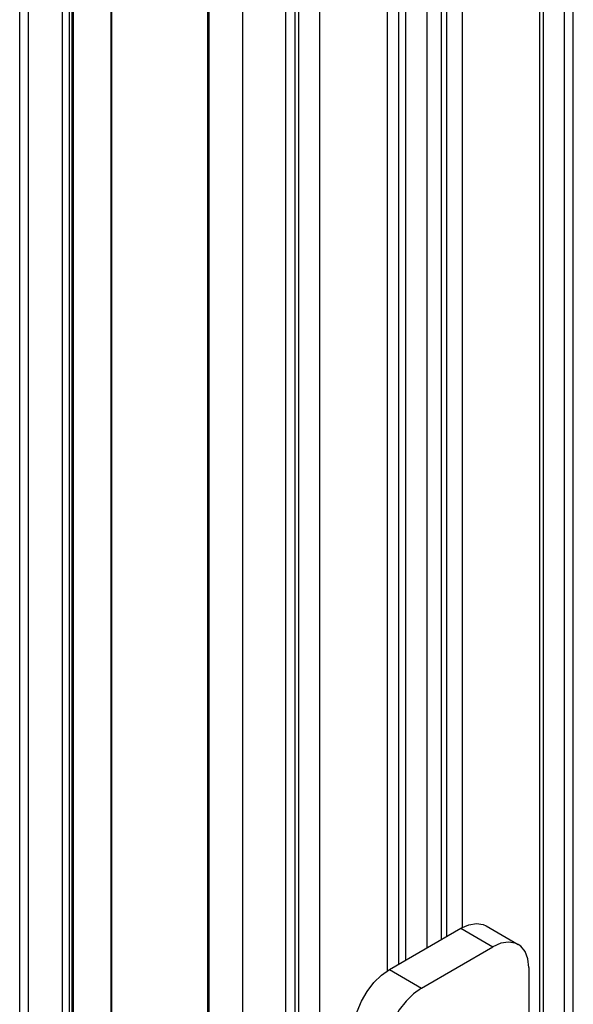
# Model space of a CAD drawing. Units: inches. Extents: x 0.5 to 33.6, y 0.5 to 21.6.
# Drawn here: x 29.7 to 30.2, y 5.1 to 6.1 of the extents above; entities that cross this region are included whole.
import ezdxf

# ---------------------------------------------------------------- set-up
doc = ezdxf.new("R2010")
doc.units = ezdxf.units.IN
doc.header["$LTSCALE"] = 1.87
doc.header["$MEASUREMENT"] = 0
doc.layers.get('0').update_dxf_attribs({"linetype": 'CONTINUOUS'})
doc.layers.add('AXIS', color=7, linetype='CONTINUOUS')

msp = doc.modelspace()

# ---------------------------------------------------------------- linework, layer by layer
at = {"color": 7, "linetype": 'CONTINUOUS'}
for p, q in [((29.66437, 4.50078), (29.66437, 10.71375)), ((29.67302, 4.48872), (29.67302, 10.7017)), ((29.88181, 4.36818), (29.88181, 10.58115)), ((30.20364, 4.86081), (30.20364, 10.42605)), ((30.19499, 4.84876), (30.19499, 10.41399)), ((30.19487, 10.39383), (30.19487, 4.86878)), ((30.17076, 10.37991), (30.17076, 4.85486)), ((29.70607, 4.8136), (29.70607, 10.33865)), ((29.71303, 4.8136), (29.71303, 10.33865)), ((30.17429, 10.27089), (30.17429, 4.99339)), ((29.84731, 10.25829), (29.84731, 4.73323)), ((29.84875, 10.25628), (29.84875, 4.73123)), ((29.92357, 4.69205), (29.92357, 10.25728)), ((29.9565, 10.25621), (29.9565, 4.73115)), ((29.93239, 10.24229), (29.93239, 4.71723)), ((29.93593, 10.13326), (29.93593, 4.85577)), ((30.09582, 5.18666), (30.09582, 9.92518)), ((30.07529, 5.17504), (30.07529, 9.91332)), ((30.08051, 5.17805), (30.08051, 9.91634)), ((30.02274, 5.14447), (30.02274, 9.90452)), ((30.03353, 5.15093), (30.03353, 9.89858)), ((30.06137, 5.167), (30.06137, 9.90529)), ((30.04049, 5.15495), (30.04049, 9.89737)), ((30.02448, 5.1457), (30.09408, 5.18589)), ((30.09408, 5.18589), (30.1254, 5.1678)), ((30.11868, 5.18832), (30.15, 5.17024)), ((30.0558, 5.12762), (30.1254, 5.1678)), ((30.01674, 5.14023), (30.02448, 5.1457)), ((30.02448, 5.1457), (30.0558, 5.12762)), ((30.1602, 5.14771), (30.1602, 4.47265))]:
    msp.add_line(p, q, dxfattribs=at)
for points in [[(30.09408, 5.18589), (30.10182, 5.18935), (30.10918, 5.19062), (30.11577, 5.18965), (30.11868, 5.18832)], [(30.15, 5.17024), (30.14709, 5.17156), (30.1405, 5.17254), (30.13314, 5.17127), (30.1254, 5.1678)], [(30.1602, 5.14771), (30.15932, 5.15615), (30.15675, 5.16316), (30.1526, 5.16838), (30.15, 5.17024)], [(29.98968, 5.08543), (29.99056, 5.09488), (29.99313, 5.10486), (29.99727, 5.11487), (30.00278, 5.12441), (30.00938, 5.13301), (30.01674, 5.14023)], [(30.0558, 5.12762), (30.04806, 5.12215), (30.0407, 5.11493), (30.0341, 5.10633), (30.02859, 5.09679), (30.02445, 5.08677), (30.02187, 5.0768), (30.021, 5.06735)]]:
    msp.add_lwpolyline(points, dxfattribs=at)
at = {"layer": 'AXIS', "color": 7, "linetype": 'CONTINUOUS'}
for p, q in [((29.71536, 4.97383), (29.71536, 10.18064)), ((29.71665, 4.97329), (29.71665, 10.1801)), ((29.75353, 5.01878), (29.75353, 10.14145)), ((29.75422, 5.0189), (29.75422, 10.14157))]:
    msp.add_line(p, q, dxfattribs=at)

doc.saveas('drawing.dxf')
